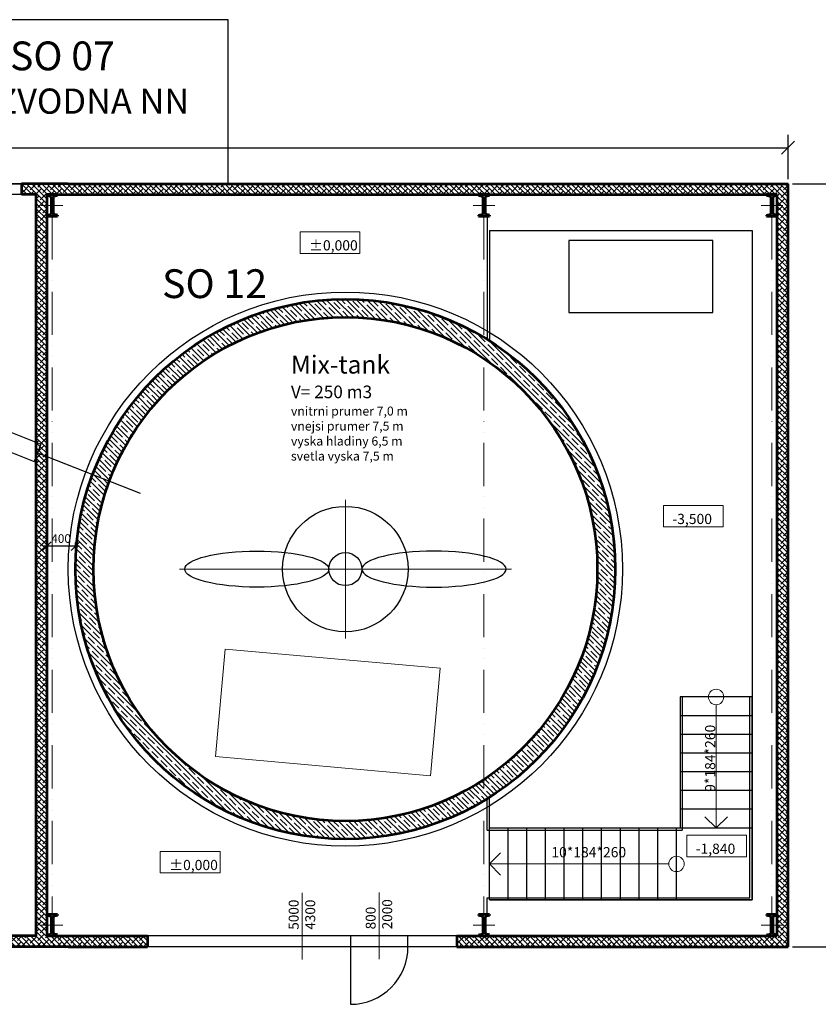
# Model space of a CAD drawing. Units: inches. Extents: x -300303 to 231945, y -273771 to 28449.
# Drawn here: x 7740 to 18835, y -146664 to -132984 of the extents above; entities that cross this region are included whole.
import ezdxf

# ---------------------------------------------------------------- set-up
doc = ezdxf.new("R2010")
doc.units = ezdxf.units.IN
doc.header["$LTSCALE"] = 10
doc.header["$MEASUREMENT"] = 0
doc.linetypes.add('ACAD_ISO10W100', pattern=[18, 12, -3, 0, -3])
doc.linetypes.add('ACAD_ISO12W100', pattern=[21, 12, -3, 0, -3, 0, -3])
doc.layers.get('0').update_dxf_attribs({"color": 2})
for name, color, linetype, lineweight in [('koty', 3, 'Continuous', 9), ('srafy', 1, 'Continuous', 9), ('tlusta', 4, 'Continuous', 53)]:
    doc.layers.add(name, color=color, linetype=linetype, lineweight=lineweight)
doc.layers.add('tenka', color=2, linetype='Continuous')
doc.dimstyles.new('milan 1-100', dxfattribs={"dimtxt": 180, "dimasz": 180, "dimexe": 180, "dimexo": 62, "dimgap": 90, "dimtad": 1, "dimdec": 0, "dimrnd": 10, "dimzin": 0, "dimdsep": 46, "dimtxsty": 'Standard', "dimblk": 'OBLIQUE', "dimcen": 90, "dimadec": 0, "dimazin": 0, "dimtfac": 1, "dimtdec": 0, "dimtofl": 0, "dimtmove": 0, "dimatfit": 3, "dimldrblk": 'DOT', "dimfxl": 0, "dimtolj": 1, "dimtzin": 0, "dimarcsym": 0})
doc.dimstyles.new('milan 1-50', dxfattribs={"dimtxt": 120, "dimasz": 120, "dimexe": 50, "dimexo": 150, "dimgap": 45, "dimtad": 1, "dimdec": 0, "dimrnd": 1, "dimzin": 0, "dimdsep": 46, "dimtxsty": 'Standard', "dimblk": 'OBLIQUE', "dimcen": 45, "dimdle": 50, "dimadec": 0, "dimazin": 0, "dimtfac": 1, "dimtdec": 0, "dimtix": 1, "dimtmove": 0, "dimatfit": 3, "dimldrblk": 'DOT', "dimfxl": 0, "dimtolj": 1, "dimtzin": 0, "dimarcsym": 0})
pattern_1 = [(135, (-560470.935, -213394.7), (-35.355339, -35.355339), []), (225, (-560470.935, -213394.7), (-35.355339, -106.066017), [125, -75])]

# ---------------------------------------------------------------- blocks, each defined once
blk = doc.blocks.new('hhukukhukhuk')
for p, q in [((-780, 129), (1223, 129)), ((-780, -129), (-780, 129)), ((1223, -129), (1223, 129)), ((-780, -129), (1223, -129)), ((-680, -40), (-680, -300)), ((-650, -40), (-680, -40)), ((-665, -40), (-665, -300)), ((-650, -40), (-650, -300)), ((-530, -70), (-650, -70)), ((-530, -70), (473, -70)), ((390, -270), (473, -70)), ((390, -270), (-650, -270)), ((-680, -300), (-650, -300))]:
    blk.add_line(p, q)
at = {"ltscale": 50}
blk.add_line((-682, -171), (-181, -171), dxfattribs=at)
for points in [[(-528, 528), (-528, 528), (-492, 564), (-492, 564)], [(-492, 564), (-457, 530), (-457, 530), (-492, 564)], [(492, 564), (457, 530), (457, 530), (492, 564)], [(528, 528), (528, 528), (492, 564), (492, 564)], [(-528, 528), (-528, 528), (-564, 492), (-564, 492)], [(-564, 492), (-530, 457), (-530, 457), (-564, 492)], [(528, 528), (528, 528), (564, 492), (564, 492)], [(564, 492), (530, 457), (530, 457), (564, 492)], [(-564, -492), (-530, -457), (-530, -457), (-564, -492)], [(-528, -528), (-528, -528), (-564, -492), (-564, -492)], [(-528, -528), (-528, -528), (-492, -564), (-492, -564)], [(-492, -564), (-457, -530), (-457, -530), (-492, -564)], [(492, -564), (457, -530), (457, -530), (492, -564)], [(528, -528), (528, -528), (492, -564), (492, -564)], [(528, -528), (528, -528), (564, -492), (564, -492)], [(564, -492), (530, -457), (530, -457), (564, -492)]]:
    blk.add_lwpolyline(points, close=True)
for radius in [700, 239]:
    blk.add_circle((0, 0), radius)
at = {"ltscale": 0.1}
for centre, radius in [((-429, -173), 180), ((-430, -171), 151), ((-430, -171), 100)]:
    blk.add_circle(centre, radius, dxfattribs=at)
at = {"layer": 'koty', "linetype": 'ACAD_ISO10W100', "ltscale": 10}
for p, q in [((0, 700), (0, -700)), ((726, 0), (-726, 0))]:
    blk.add_line(p, q, dxfattribs=at)
blk = doc.blocks.new('khukhuhuhu')
at = {"ltscale": 0.01}
blk.add_circle((0, 0), 3850, dxfattribs=at)
for radius in [872, 230]:
    blk.add_circle((0, 0), radius)
blk.add_ellipse((-1231, 0), major_axis=(1001, 0), ratio=0.24972)
at = {"extrusion": (0, 0, -1)}
blk.add_ellipse((1231, 0), major_axis=(-1001, 0), ratio=0.24972, dxfattribs=at)
at = {"layer": 'koty', "linetype": 'ACAD_ISO10W100', "ltscale": 40}
for p, q in [((0, 0), (0, 964)), ((-2306, 0), (0, 0)), ((2306, 0), (0, 0)), ((0, 0), (0, -964))]:
    blk.add_line(p, q, dxfattribs=at)
at = {"layer": 'tlusta'}
for radius in [3750, 3500]:
    blk.add_circle((0, 0), radius, dxfattribs=at)
blk = doc.blocks.new('_Oblique')
at = {"color": 0, "linetype": 'ByBlock', "lineweight": -2}
blk.add_line((-0.5, -0.5), (0.5, 0.5), dxfattribs=at)
blk = doc.blocks.new('*D45')
at = {"layer": 'koty', "color": 0, "lineweight": -2}
for p, q in [((-10035, -135202), (-10035, -134583)), ((18415, -135202), (18415, -134583)), ((-10035, -134763), (18415, -134763))]:
    blk.add_line(p, q, dxfattribs=at)
at = {"layer": 'koty', "color": 0, "lineweight": -2, "xscale": 180, "yscale": 180, "zscale": 180, "rotation": 180}
blk.add_blockref('_Oblique', (-10035, -134763), dxfattribs=at)
at = {"layer": 'koty', "color": 0, "lineweight": -2, "xscale": 180, "yscale": 180, "zscale": 180}
blk.add_blockref('_Oblique', (18415, -134763), dxfattribs=at)
at = {"layer": 'koty', "color": 0, "insert": (-3877, -134583), "char_height": 180, "attachment_point": 5}
blk.add_mtext('\\A1;28450', dxfattribs=at)
blk = doc.blocks.new('_Dot')
at = {"color": 0, "linetype": 'ByBlock', "lineweight": -2}
blk.add_line((-0.5, 0), (-1, 0), dxfattribs=at)
at = {"color": 0, "linetype": 'ByBlock', "const_width": 0.5}
blk.add_lwpolyline([(-0.25, 0, 1), (0.25, 0, 1)], format="xyb", close=True, dxfattribs=at)
blk = doc.blocks.new('*D41')
at = {"layer": 'koty', "color": 0, "lineweight": -2}
for p, q in [((18477, -135264), (19680, -135264)), ((19500, -135264), (19500, -145864)), ((18477, -145864), (19680, -145864))]:
    blk.add_line(p, q, dxfattribs=at)
at = {"layer": 'koty', "color": 0, "lineweight": -2, "xscale": 180, "yscale": 180, "zscale": 180}
for p, rotation in [((19500, -135264), 90), ((19500, -145864), 270)]:
    blk.add_blockref('_Oblique', p, dxfattribs=dict(at, rotation=rotation))
at = {"layer": 'koty', "color": 0, "insert": (19320, -140564), "char_height": 180, "attachment_point": 5, "rotation": 90}
blk.add_mtext('\\A1;10600', dxfattribs=at)
blk = doc.blocks.new('hiikikh')
at = {"layer": 'koty', "linetype": 'ACAD_ISO10W100', "ltscale": 5}
for p, q in [((0, 150), (0, -150)), ((-150, 0), (150, 0))]:
    blk.add_line(p, q, dxfattribs=at)
at = {"layer": 'tlusta'}
for p, q in [((-75, 150), (-75, 135)), ((75, 150), (-75, 150)), ((75, 150), (75, 135)), ((-15, 120), (-75, 135)), ((-15, 120), (-15, -120)), ((75, 135), (15, 120)), ((15, 120), (15, -120)), ((-75, -135), (-15, -120)), ((-75, -135), (-75, -150)), ((75, -135), (15, -120)), ((75, -135), (75, -150)), ((-75, -150), (75, -150))]:
    blk.add_line(p, q, dxfattribs=at)
blk = doc.blocks.new('*D44')
at = {"layer": 'koty', "color": 0, "lineweight": -2}
for p, q in [((8565, -140298), (8065, -140298)), ((8115, -140318), (8115, -140248)), ((8515, -140468), (8515, -140248))]:
    blk.add_line(p, q, dxfattribs=at)
at = {"layer": 'koty', "color": 0, "lineweight": -2, "xscale": 120, "yscale": 120, "zscale": 120, "rotation": 180}
blk.add_blockref('_Oblique', (8115, -140298), dxfattribs=at)
at = {"layer": 'koty', "color": 0, "lineweight": -2, "xscale": 120, "yscale": 120, "zscale": 120}
blk.add_blockref('_Oblique', (8515, -140298), dxfattribs=at)
at = {"layer": 'koty', "color": 0, "insert": (8315, -140193), "char_height": 120, "attachment_point": 5}
blk.add_mtext('\\A1;400', dxfattribs=at)

msp = doc.modelspace()

# ---------------------------------------------------------------- hatches: boundary and pattern name
at = {"layer": 'srafy'}
h = msp.add_hatch(dxfattribs=at)
h.set_pattern_fill('ANSI38', color=256, scale=400, angle=90, style=0)
h.set_pattern_definition(pattern_1)
h.paths.add_polyline_path([(10127.7, -135264), (8414.6, -135264), (7764.6, -135264), (7764.6, -135414), (7964.6, -135414), (7964.6, -136794.4), (8114.6, -136794.4), (8114.6, -135414), (8264.6, -135414), (10127.7, -135414)])
h.paths.add_polyline_path([(10633.5, -135264), (10127.7, -135264), (10127.7, -135414), (10633.5, -135414)])
h = msp.add_hatch(dxfattribs=at)
h.set_pattern_fill('ANSI38', color=256, scale=400, angle=90, style=0)
h.set_pattern_definition(pattern_1)
h.paths.add_polyline_path([(14118.7, -135264), (10633.5, -135264), (10633.5, -135414), (14118.7, -135414)])
h = msp.add_hatch(dxfattribs=at)
h.set_pattern_fill('ANSI38', color=256, scale=400, angle=90, style=0)
h.set_pattern_definition(pattern_1)
h.paths.add_polyline_path([(16291, -135264), (14118.7, -135264), (14118.7, -135414), (14264.6, -135414), (16291, -135414)])
h = msp.add_hatch(dxfattribs=at)
h.set_pattern_fill('ANSI38', color=256, scale=400, angle=90, style=0)
h.set_pattern_definition(pattern_1)
h.paths.add_polyline_path([(18414.6, -135264), (16291, -135264), (16291, -135414), (18264.6, -135414), (18264.6, -135429), (18264.6, -136794.4), (18414.6, -136794.4)])
h = msp.add_hatch(color=256, dxfattribs=at)
h.paths.add_polyline_path([(8264.6, -135414), (8189.6, -135414), (8189.6, -135564), (8204.6, -135564), (8204.6, -135444), (8264.6, -135429)])
h.paths.add_polyline_path([(8189.6, -135414), (8114.6, -135414), (8114.6, -135429), (8174.6, -135444), (8174.6, -135564), (8189.6, -135564)])
h.paths.add_polyline_path([(8189.6, -135564), (8174.6, -135564), (8174.6, -135684), (8114.6, -135699), (8114.6, -135714), (8189.6, -135714)])
h.paths.add_polyline_path([(8204.6, -135564), (8189.6, -135564), (8189.6, -135714), (8264.6, -135714), (8264.6, -135699), (8204.6, -135684)])
h = msp.add_hatch(color=256, dxfattribs=at)
h.paths.add_polyline_path([(14264.6, -135414), (14189.6, -135414), (14189.6, -135564), (14204.6, -135564), (14204.6, -135444), (14264.6, -135429)])
h.paths.add_polyline_path([(14189.6, -135414), (14114.6, -135414), (14114.6, -135429), (14174.6, -135444), (14174.6, -135564), (14189.6, -135564)])
h.paths.add_polyline_path([(14189.6, -135564), (14174.6, -135564), (14174.6, -135684), (14114.6, -135699), (14114.6, -135714), (14189.6, -135714)])
h.paths.add_polyline_path([(14204.6, -135564), (14189.6, -135564), (14189.6, -135714), (14264.6, -135714), (14264.6, -135699), (14204.6, -135684)])
h = msp.add_hatch(color=256, dxfattribs=at)
h.paths.add_polyline_path([(18264.6, -135414), (18189.6, -135414), (18189.6, -135564), (18204.6, -135564), (18204.6, -135444), (18264.6, -135429)])
h.paths.add_polyline_path([(18189.6, -135414), (18114.6, -135414), (18114.6, -135429), (18174.6, -135444), (18174.6, -135564), (18189.6, -135564)])
h.paths.add_polyline_path([(18189.6, -135564), (18174.6, -135564), (18174.6, -135684), (18114.6, -135699), (18114.6, -135714), (18189.6, -135714)])
h.paths.add_polyline_path([(18204.6, -135564), (18189.6, -135564), (18189.6, -135714), (18264.6, -135714), (18264.6, -135699), (18204.6, -135684)])
h = msp.add_hatch(dxfattribs=at)
h.set_pattern_fill('ANSI38', color=256, scale=400, angle=90, style=0)
h.set_pattern_definition(pattern_1)
h.paths.add_polyline_path([(8114.6, -136794.4), (7964.6, -136794.4), (7964.6, -138403.4), (8114.6, -138403.4)])
h = msp.add_hatch(dxfattribs=at)
h.set_pattern_fill('ANSI38', color=256, scale=400, angle=90, style=0)
h.set_pattern_definition(pattern_1)
h.paths.add_polyline_path([(18414.6, -136794.4), (18264.6, -136794.4), (18264.6, -138403.4), (18414.6, -138403.4)])
h = msp.add_hatch(dxfattribs=at)
h.set_pattern_fill('ANSI35', color=256, scale=400, angle=90, style=0)
h.set_pattern_definition([(135, (-667921.71, -173964.9), (-70.710678, -70.710678), []), (135, (-667921.71, -173894.19), (-70.710678, -70.710678), [125, -25, 0, -25])])
h.paths.add_polyline_path([(8514.6, -140617.6, 1), (16014.6, -140617.6, 1)])
h.paths.add_polyline_path([(15764.6, -140617.6, -1), (8764.6, -140617.6, -1)], flags=16)
h = msp.add_hatch(dxfattribs=at)
h.set_pattern_fill('ANSI38', color=256, scale=400, angle=90, style=0)
h.set_pattern_definition(pattern_1)
h.paths.add_polyline_path([(8114.6, -139051.1), (7985.9, -139000.6), (7964.6, -139054.9), (7964.6, -140092.8), (8114.6, -140092.8)])
h.paths.add_polyline_path([(8114.6, -138403.4), (7964.6, -138403.4), (7964.6, -138853.7), (8033, -138880.6), (7985.9, -139000.6), (8114.6, -139051.1)])
h.paths.add_polyline_path([(8033, -138880.6), (7964.6, -138853.7), (7964.6, -139054.9)])
h = msp.add_hatch(dxfattribs=at)
h.set_pattern_fill('ANSI38', color=256, scale=400, angle=90, style=0)
h.set_pattern_definition(pattern_1)
h.paths.add_polyline_path([(18414.6, -138403.4), (18264.6, -138403.4), (18264.6, -140092.8), (18414.6, -140092.8)])
h = msp.add_hatch(dxfattribs=at)
h.set_pattern_fill('ANSI38', color=256, scale=400, angle=90, style=0)
h.set_pattern_definition(pattern_1)
h.paths.add_polyline_path([(8114.6, -140092.8), (7964.6, -140092.8), (7964.6, -141742), (8114.6, -141742)])
h = msp.add_hatch(dxfattribs=at)
h.set_pattern_fill('ANSI38', color=256, scale=400, angle=90, style=0)
h.set_pattern_definition(pattern_1)
h.paths.add_polyline_path([(18414.6, -140092.8), (18264.6, -140092.8), (18264.6, -141742), (18414.6, -141742)])
h = msp.add_hatch(dxfattribs=at)
h.set_pattern_fill('ANSI38', color=256, scale=400, angle=90, style=0)
h.set_pattern_definition(pattern_1)
h.paths.add_polyline_path([(8114.6, -141742), (7964.6, -141742), (7964.6, -141764), (8114.6, -141764)])
h = msp.add_hatch(dxfattribs=at)
h.set_pattern_fill('ANSI38', color=256, scale=400, angle=90, style=0)
h.set_pattern_definition(pattern_1)
h.paths.add_polyline_path([(8114.6, -141764), (7964.6, -141764), (7964.6, -143632.6), (8114.6, -143632.6)])
h = msp.add_hatch(dxfattribs=at)
h.set_pattern_fill('ANSI38', color=256, scale=400, angle=90, style=0)
h.set_pattern_definition(pattern_1)
h.paths.add_polyline_path([(18414.6, -141742), (18264.6, -141742), (18264.6, -143632.6), (18414.6, -143632.6)])
h = msp.add_hatch(dxfattribs=at)
h.set_pattern_fill('ANSI38', color=256, scale=400, angle=90, style=0)
h.set_pattern_definition(pattern_1)
h.paths.add_polyline_path([(8114.6, -143632.6), (7964.6, -143632.6), (7964.6, -144960), (8114.6, -144960)])
h = msp.add_hatch(dxfattribs=at)
h.set_pattern_fill('ANSI38', color=256, scale=400, angle=90, style=0)
h.set_pattern_definition(pattern_1)
h.paths.add_polyline_path([(18414.6, -143632.6), (18264.6, -143632.6), (18264.6, -144960), (18414.6, -144960)])
h = msp.add_hatch(dxfattribs=at)
h.set_pattern_fill('ANSI38', color=256, scale=400, angle=90, style=0)
h.set_pattern_definition(pattern_1)
h.paths.add_polyline_path([(9514.6, -145714), (8114.6, -145714), (8114.6, -145699), (8114.6, -144960), (7964.6, -144960), (7964.6, -145714), (6743, -145714), (6743, -145864), (8448.1, -145864), (9514.6, -145864)])
h = msp.add_hatch(dxfattribs=at)
h.set_pattern_fill('ANSI38', color=256, scale=400, angle=90, style=0)
h.set_pattern_definition(pattern_1)
h.paths.add_polyline_path([(18414.6, -144960), (18264.6, -144960), (18264.6, -145714), (18114.6, -145714), (16291, -145714), (16291, -145864), (18414.6, -145864)])
h = msp.add_hatch(color=256, dxfattribs=at)
h.paths.add_polyline_path([(8264.6, -145414), (8189.6, -145414), (8189.6, -145564), (8204.6, -145564), (8204.6, -145444), (8264.6, -145429)])
h.paths.add_polyline_path([(8189.6, -145414), (8114.6, -145414), (8114.6, -145429), (8174.6, -145444), (8174.6, -145564), (8189.6, -145564)])
h.paths.add_polyline_path([(8189.6, -145564), (8174.6, -145564), (8174.6, -145684), (8114.6, -145699), (8114.6, -145714), (8189.6, -145714)])
h.paths.add_polyline_path([(8204.6, -145564), (8189.6, -145564), (8189.6, -145714), (8264.6, -145714), (8264.6, -145699), (8204.6, -145684)])
h = msp.add_hatch(color=256, dxfattribs=at)
h.paths.add_polyline_path([(14264.6, -145414), (14189.6, -145414), (14189.6, -145564), (14204.6, -145564), (14204.6, -145444), (14264.6, -145429)])
h.paths.add_polyline_path([(14189.6, -145414), (14114.6, -145414), (14114.6, -145429), (14174.6, -145444), (14174.6, -145564), (14189.6, -145564)])
h.paths.add_polyline_path([(14189.6, -145564), (14174.6, -145564), (14174.6, -145684), (14114.6, -145699), (14114.6, -145714), (14189.6, -145714)])
h.paths.add_polyline_path([(14204.6, -145564), (14189.6, -145564), (14189.6, -145714), (14264.6, -145714), (14264.6, -145699), (14204.6, -145684)])
h = msp.add_hatch(color=256, dxfattribs=at)
h.paths.add_polyline_path([(18264.6, -145414), (18189.6, -145414), (18189.6, -145564), (18204.6, -145564), (18204.6, -145444), (18264.6, -145429)])
h.paths.add_polyline_path([(18189.6, -145414), (18114.6, -145414), (18114.6, -145429), (18174.6, -145444), (18174.6, -145564), (18189.6, -145564)])
h.paths.add_polyline_path([(18189.6, -145564), (18174.6, -145564), (18174.6, -145684), (18114.6, -145699), (18114.6, -145714), (18189.6, -145714)])
h.paths.add_polyline_path([(18204.6, -145564), (18189.6, -145564), (18189.6, -145714), (18264.6, -145714), (18264.6, -145699), (18204.6, -145684)])
h = msp.add_hatch(dxfattribs=at)
h.set_pattern_fill('ANSI38', color=256, scale=400, angle=90, style=0)
h.set_pattern_definition(pattern_1)
h.paths.add_polyline_path([(16291, -145714), (14118.7, -145714), (14118.7, -145864), (16291, -145864)])
h.paths.add_polyline_path([(14118.7, -145714), (14114.6, -145714), (13814.6, -145714), (13814.6, -145864), (14118.7, -145864)])

# ---------------------------------------------------------------- linework, layer by layer
for p, q in [((14234.6, -135714), (14234.6, -137426.7)), ((14264.6, -135914), (17914.6, -135914)), ((14264.6, -135914), (14264.6, -137445.4)), ((17914.6, -135914), (17914.6, -145214)), ((7985.9, -139000.6), (9415.3, -139561.2)), ((17914.6, -142394), (16914.6, -142394)), ((16914.6, -142394), (16914.6, -144214)), ((16944.6, -142394), (16944.6, -144244)), ((17884.6, -145184), (17884.6, -142394)), ((17914.6, -145214), (17914.6, -142394)), ((17914.6, -142654), (16914.6, -142654)), ((17914.6, -142914), (16914.6, -142914)), ((17914.6, -143174), (16914.6, -143174)), ((17914.6, -143434), (16914.6, -143434)), ((17914.6, -143694), (16914.6, -143694)), ((14234.6, -144244), (14234.6, -143808.4)), ((14264.6, -145214), (14264.6, -143789.7)), ((17914.6, -143954), (16914.6, -143954)), ((14234.6, -144244), (16944.6, -144244)), ((14264.6, -144214), (17914.6, -144214)), ((14264.6, -145214), (14264.6, -144214)), ((14524.6, -145214), (14524.6, -144214)), ((14784.6, -145214), (14784.6, -144214)), ((15044.6, -145214), (15044.6, -144214)), ((15304.6, -145214), (15304.6, -144214)), ((15564.6, -145214), (15564.6, -144214)), ((15824.6, -145214), (15824.6, -144214)), ((16084.6, -145214), (16084.6, -144214)), ((16344.6, -145214), (16344.6, -144214)), ((16604.6, -145214), (16604.6, -144214)), ((16864.6, -145214), (16864.6, -144214)), ((17914.6, -145214), (17914.6, -144214)), ((14234.6, -145184), (17884.6, -145184)), ((14234.6, -145414), (14234.6, -145184)), ((17914.6, -145214), (14264.6, -145214)), ((14264.6, -145214), (17914.6, -145214))]:
    msp.add_line(p, q)
for points in [[(6134, -132984.3), (6134, -135264), (10635.1, -135264), (10635.1, -132984.3)], [(17368.4, -137050.5), (17368.4, -136050.5), (15368.4, -136050.5), (15368.4, -137050.5)]]:
    msp.add_lwpolyline(points, close=True)
at = {"layer": 'koty', "linetype": 'ACAD_ISO12W100', "ltscale": 5}
for p, q in [((8189.6, -135714), (8189.6, -145414)), ((14189.6, -135714), (14189.6, -145414)), ((18189.6, -135714), (18189.6, -145414))]:
    msp.add_line(p, q, dxfattribs=at)
at = {"layer": 'koty'}
for p, q in [((17414.6, -142501), (17414.6, -144214)), ((17414.6, -144214), (17257.8, -144057.2)), ((17414.6, -144214), (17571.4, -144057.2)), ((14264.6, -144714), (14421.4, -144557.2)), ((16757.6, -144714), (14264.6, -144714)), ((14264.6, -144714), (14421.4, -144870.8)), ((11664.6, -145117.3), (11664.6, -146040.9)), ((12733.8, -145111.9), (12733.8, -146035.5))]:
    msp.add_line(p, q, dxfattribs=at)
for points in [[(11634.4, -135932.8), (12465.7, -135932.8), (12465.7, -136230.4), (11634.4, -136230.4)], [(16682.1, -139734.2), (17513.5, -139734.2), (17513.5, -140031.8), (16682.1, -140031.8)], [(13448.4, -143487.9), (13581, -141993.7), (10592.8, -141728.4), (10460.1, -143222.6)], [(17005.9, -144316.2), (17837.3, -144316.2), (17837.3, -144613.7), (17005.9, -144613.7)], [(9691.2, -144542.1), (10522.5, -144542.1), (10522.5, -144839.6), (9691.2, -144839.6)]]:
    msp.add_lwpolyline(points, close=True, dxfattribs=at)
for centre in [(17414.6, -142394), (16864.6, -144714)]:
    msp.add_circle(centre, 107, dxfattribs=at)
at = {"layer": 'tenka'}
for p, q in [((7764.6, -135264), (6864.6, -135264)), ((7764.6, -135414), (6864.6, -135414)), ((13814.6, -145714), (9514.6, -145714)), ((12333.8, -145714), (12333.8, -145864)), ((13133.8, -145864), (13133.8, -145714)), ((13814.6, -145864), (9514.6, -145864)), ((12333.8, -145864), (12333.8, -146664))]:
    msp.add_line(p, q, dxfattribs=at)
msp.add_arc((12333.8, -145864), 800, 270, 0, dxfattribs=at)
at = {"layer": 'tlusta'}
for p, q in [((8414.6, -135264), (7764.6, -135264)), ((7764.6, -135264), (7764.6, -135414)), ((8414.6, -135264), (18414.6, -135264)), ((18414.6, -145864), (18414.6, -135264)), ((7964.6, -135414), (7764.6, -135414)), ((7964.6, -135414), (7964.6, -145714)), ((8114.6, -135414), (8114.6, -145714)), ((8114.6, -135414), (18264.6, -135414)), ((18264.6, -145714), (18264.6, -135414)), ((7964.6, -145714), (1577.2, -145714)), ((8114.6, -145714), (9514.6, -145714)), ((9514.6, -145714), (9514.6, -145864)), ((13814.6, -145714), (18264.6, -145714)), ((13814.6, -145714), (13814.6, -145864)), ((8448.1, -145864), (1577.2, -145864)), ((8414.6, -145864), (9514.6, -145864)), ((13814.6, -145864), (18414.6, -145864))]:
    msp.add_line(p, q, dxfattribs=at)

# ---------------------------------------------------------------- block references
at = {"color": 0}
msp.add_blockref('khukhuhuhu', (12264.6, -140617.6), dxfattribs=at)
at = {"xscale": -1, "rotation": 158.5811240696619}
msp.add_blockref('hhukukhukhuk', (6847.7, -138553.6), dxfattribs=at)
at = {"layer": 'tlusta'}
for p in [(8189.6, -135564), (14189.6, -135564), (18189.6, -135564), (8189.6, -145564), (14189.6, -145564), (18189.6, -145564)]:
    msp.add_blockref('hiikikh', p, dxfattribs=at)

# ---------------------------------------------------------------- texts
at = {"layer": 'koty'}
for s, p in [('5000', (11615.2, -145627.6)), ('4300', (11845.3, -145627.6)), ('2000', (12914.4, -145622.2)), ('800', (12684.4, -145622.2))]:
    msp.add_text(s, height=138.04, rotation=90, dxfattribs=at).set_placement(p)
for s, insert, char_height, width, attachment_point, rotation in [('{\\fTahoma|b0|i0|c0|p34;SO 07}', (7604.7, -133687), 400, 1548.797, 7, 0), ('{\\fTahoma|b0|i0|c0|p34;\\H0.7x;ROZVODNA NN}', (6759.1, -133940.8), 500, 8510.487, 1, 360), ('{\\fTahoma|b0|i0|c0|p34;\\H0.7x;±0,000}', (11759.6, -136190.1), 202.5, 3446.747, 7, 0), ('{\\fTahoma|b0|i0|c0|p34;SO 12}', (9718, -136852.2), 400, 1560.222, 7, 0), ('{\\fTahoma|b0|i0|c0|p34;Mix-tank\\P\\H0.7x;V= 250 m3\\P\\H0.7143x;vnitrni prumer 7,0 m\\Pvnejsi prumer 7,5 m\\Pvyska hladiny 6,5 m\\Psvetla vyska 7,5 m}', (11508.2, -137651), 250, 4255.243, 1, 360), ('{\\fTahoma|b0|i0|c0|p34;\\H0.7x;-3,500}', (16807.3, -139991.5), 202.5, 3446.747, 7, 0), ('{\\fTahoma|b0|i0|c0|p34;\\H0.7x;9*184*260}', (17403.3, -143711.8), 202.5, 3446.747, 7, 90), ('{\\fTahoma|b0|i0|c0|p34;\\H0.7x;-1,840}', (17131.1, -144573.4), 202.5, 3446.747, 7, 0), ('{\\fTahoma|b0|i0|c0|p34;\\H0.7x;10*184*260}', (15125.9, -144621.6), 202.5, 3446.747, 7, 0), ('{\\fTahoma|b0|i0|c0|p34;\\H0.7x;±0,000}', (9816.4, -144799.3), 202.5, 3446.747, 7, 0)]:
    msp.add_mtext(s, dxfattribs=dict(at, insert=insert, char_height=char_height, width=width, attachment_point=attachment_point, rotation=rotation))

# ---------------------------------------------------------------- dimensions: what is measured, and where the dimension line sits
dim = msp.add_linear_dim(base=(18414.6, -134763), p1=(-10035.4, -135264), p2=(18414.6, -135264), dimstyle='milan 1-100', dxfattribs=at)
dim.commit()
dim.dimension.update_dxf_attribs({"geometry": '*D45', "text_midpoint": (-3876.9, -134763), "dimtype": 160})
dim = msp.add_linear_dim(base=(19500.5, -145864), p1=(18414.6, -135264), p2=(18414.6, -145864), angle=90, dimstyle='milan 1-100', dxfattribs=at)
dim.commit()
dim.dimension.update_dxf_attribs({"geometry": '*D41', "text_midpoint": (19320.5, -140564)})
dim = msp.add_linear_dim(base=(8114.6, -140298.1), p1=(8514.6, -140617.6), p2=(8114.6, -140468.2), dimstyle='milan 1-50', dxfattribs=at)
dim.commit()
dim.dimension.update_dxf_attribs({"geometry": '*D44', "text_midpoint": (8314.6, -140193.1)})

doc.saveas('drawing.dxf')
